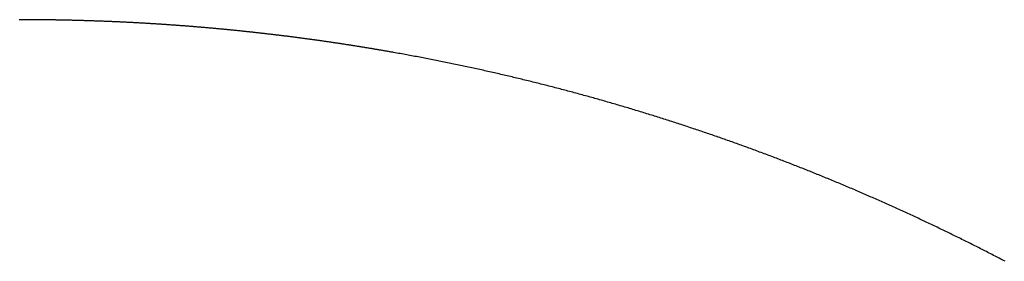
# Model space of a CAD drawing. Extents: x 18229 to 19375, y -10446 to -10003.
# Drawn here: x 19196 to 19279, y -10023 to -10003 of the extents above; entities that cross this region are included whole.
import ezdxf

# ---------------------------------------------------------------- set-up
doc = ezdxf.new("R2010")
doc.units = 0
doc.header["$MEASUREMENT"] = 0
doc.layers.add('15', color=7, linetype='CONTINUOUS')
doc.layers.add('VTHATCH', color=4, linetype='CONTINUOUS')

# ---------------------------------------------------------------- blocks, each defined once
blk = doc.blocks.new('A$C4157124A')
at = {"layer": '15'}
for p, q in [((179.651, 443.252), (179.579, 443.252)), ((179.724, 443.252), (179.651, 443.252)), ((179.796, 443.252), (179.724, 443.252)), ((179.869, 443.252), (179.796, 443.252)), ((179.941, 443.252), (179.869, 443.252)), ((180.014, 443.251), (179.941, 443.252)), ((180.087, 443.251), (180.014, 443.251)), ((180.159, 443.251), (180.087, 443.251)), ((180.232, 443.251), (180.159, 443.251)), ((180.304, 443.251), (180.232, 443.251)), ((180.377, 443.25), (180.304, 443.251)), ((180.449, 443.25), (180.377, 443.25)), ((180.522, 443.25), (180.449, 443.25)), ((180.594, 443.249), (180.522, 443.25)), ((180.667, 443.249), (180.594, 443.249)), ((180.739, 443.249), (180.667, 443.249)), ((180.812, 443.248), (180.739, 443.249)), ((180.884, 443.248), (180.812, 443.248)), ((180.957, 443.247), (180.884, 443.248)), ((181.029, 443.247), (180.957, 443.247)), ((181.102, 443.246), (181.029, 443.247)), ((181.174, 443.245), (181.102, 443.246)), ((181.247, 443.245), (181.174, 443.245)), ((181.319, 443.244), (181.247, 443.245)), ((181.392, 443.243), (181.319, 443.244)), ((181.464, 443.243), (181.392, 443.243)), ((181.537, 443.242), (181.464, 443.243)), ((181.609, 443.241), (181.537, 443.242)), ((181.681, 443.24), (181.609, 443.241)), ((181.754, 443.24), (181.681, 443.24)), ((181.826, 443.239), (181.754, 443.24)), ((181.899, 443.238), (181.826, 443.239)), ((181.971, 443.237), (181.899, 443.238)), ((182.043, 443.236), (181.971, 443.237)), ((182.116, 443.235), (182.043, 443.236)), ((182.188, 443.234), (182.116, 443.235)), ((182.26, 443.233), (182.188, 443.234)), ((182.333, 443.232), (182.26, 443.233)), ((182.405, 443.231), (182.333, 443.232)), ((182.478, 443.23), (182.405, 443.231)), ((182.55, 443.229), (182.478, 443.23)), ((182.622, 443.228), (182.55, 443.229)), ((182.695, 443.226), (182.622, 443.228)), ((182.767, 443.225), (182.695, 443.226)), ((182.839, 443.224), (182.767, 443.225)), ((182.911, 443.223), (182.839, 443.224)), ((182.984, 443.221), (182.911, 443.223)), ((183.056, 443.22), (182.984, 443.221)), ((183.128, 443.219), (183.056, 443.22)), ((183.201, 443.217), (183.128, 443.219)), ((183.273, 443.216), (183.201, 443.217)), ((183.345, 443.214), (183.273, 443.216)), ((183.417, 443.213), (183.345, 443.214)), ((183.49, 443.211), (183.417, 443.213)), ((183.562, 443.21), (183.49, 443.211)), ((183.634, 443.208), (183.562, 443.21)), ((183.706, 443.207), (183.634, 443.208)), ((183.779, 443.205), (183.706, 443.207)), ((183.851, 443.204), (183.779, 443.205)), ((183.923, 443.202), (183.851, 443.204)), ((183.995, 443.2), (183.923, 443.202)), ((184.067, 443.198), (183.995, 443.2)), ((184.14, 443.197), (184.067, 443.198)), ((184.212, 443.195), (184.14, 443.197)), ((184.284, 443.193), (184.212, 443.195)), ((184.356, 443.191), (184.284, 443.193)), ((184.428, 443.189), (184.356, 443.191)), ((184.5, 443.187), (184.428, 443.189)), ((184.572, 443.185), (184.5, 443.187)), ((184.645, 443.184), (184.572, 443.185)), ((184.717, 443.182), (184.645, 443.184)), ((184.789, 443.18), (184.717, 443.182)), ((184.861, 443.177), (184.789, 443.18)), ((184.933, 443.175), (184.861, 443.177)), ((185.005, 443.173), (184.933, 443.175)), ((185.077, 443.171), (185.005, 443.173)), ((185.149, 443.169), (185.077, 443.171)), ((185.221, 443.167), (185.149, 443.169)), ((185.294, 443.165), (185.221, 443.167)), ((185.366, 443.162), (185.294, 443.165)), ((185.438, 443.16), (185.366, 443.162)), ((185.51, 443.158), (185.438, 443.16)), ((185.582, 443.155), (185.51, 443.158)), ((185.654, 443.153), (185.582, 443.155)), ((185.726, 443.151), (185.654, 443.153)), ((185.798, 443.148), (185.726, 443.151)), ((185.87, 443.146), (185.798, 443.148)), ((185.942, 443.143), (185.87, 443.146)), ((186.014, 443.141), (185.942, 443.143)), ((186.086, 443.138), (186.014, 443.141)), ((186.158, 443.136), (186.086, 443.138)), ((186.23, 443.133), (186.158, 443.136)), ((186.302, 443.131), (186.23, 443.133)), ((186.374, 443.128), (186.302, 443.131)), ((186.446, 443.125), (186.374, 443.128)), ((186.518, 443.123), (186.446, 443.125)), ((186.59, 443.12), (186.518, 443.123)), ((186.662, 443.117), (186.59, 443.12)), ((186.733, 443.114), (186.662, 443.117)), ((186.805, 443.112), (186.733, 443.114)), ((186.877, 443.109), (186.805, 443.112)), ((186.949, 443.106), (186.877, 443.109)), ((187.021, 443.103), (186.949, 443.106)), ((187.093, 443.1), (187.021, 443.103)), ((187.165, 443.097), (187.093, 443.1)), ((187.237, 443.094), (187.165, 443.097)), ((187.309, 443.091), (187.237, 443.094)), ((187.38, 443.088), (187.309, 443.091)), ((187.452, 443.085), (187.38, 443.088)), ((187.524, 443.082), (187.452, 443.085)), ((187.596, 443.079), (187.524, 443.082)), ((187.668, 443.076), (187.596, 443.079)), ((187.74, 443.072), (187.668, 443.076)), ((187.812, 443.069), (187.74, 443.072)), ((187.883, 443.066), (187.812, 443.069)), ((187.955, 443.063), (187.883, 443.066)), ((188.027, 443.059), (187.955, 443.063)), ((188.099, 443.056), (188.027, 443.059)), ((188.171, 443.053), (188.099, 443.056)), ((188.242, 443.049), (188.171, 443.053)), ((188.314, 443.046), (188.242, 443.049)), ((188.386, 443.043), (188.314, 443.046)), ((188.458, 443.039), (188.386, 443.043)), ((188.529, 443.036), (188.458, 443.039)), ((188.601, 443.032), (188.529, 443.036)), ((188.673, 443.029), (188.601, 443.032)), ((188.745, 443.025), (188.673, 443.029)), ((188.816, 443.021), (188.745, 443.025)), ((188.888, 443.018), (188.816, 443.021)), ((188.96, 443.014), (188.888, 443.018)), ((189.031, 443.01), (188.96, 443.014)), ((189.103, 443.007), (189.031, 443.01)), ((189.175, 443.003), (189.103, 443.007)), ((189.246, 442.999), (189.175, 443.003)), ((189.318, 442.995), (189.246, 442.999)), ((189.39, 442.992), (189.318, 442.995)), ((189.461, 442.988), (189.39, 442.992)), ((189.533, 442.984), (189.461, 442.988)), ((189.605, 442.98), (189.533, 442.984)), ((189.676, 442.976), (189.605, 442.98)), ((189.748, 442.972), (189.676, 442.976)), ((189.82, 442.968), (189.748, 442.972)), ((189.891, 442.964), (189.82, 442.968)), ((189.963, 442.96), (189.891, 442.964)), ((190.034, 442.956), (189.963, 442.96)), ((190.106, 442.952), (190.034, 442.956)), ((190.178, 442.948), (190.106, 442.952)), ((190.249, 442.943), (190.178, 442.948)), ((190.321, 442.939), (190.249, 442.943)), ((190.392, 442.935), (190.321, 442.939)), ((190.464, 442.931), (190.392, 442.935)), ((190.535, 442.927), (190.464, 442.931)), ((190.607, 442.922), (190.535, 442.927)), ((190.678, 442.918), (190.607, 442.922)), ((190.75, 442.914), (190.678, 442.918)), ((190.821, 442.909), (190.75, 442.914)), ((190.893, 442.905), (190.821, 442.909)), ((190.964, 442.9), (190.893, 442.905)), ((191.036, 442.896), (190.964, 442.9)), ((191.107, 442.891), (191.036, 442.896)), ((191.179, 442.887), (191.107, 442.891)), ((191.25, 442.882), (191.179, 442.887)), ((191.322, 442.878), (191.25, 442.882)), ((191.393, 442.873), (191.322, 442.878)), ((191.465, 442.868), (191.393, 442.873)), ((191.536, 442.864), (191.465, 442.868)), ((191.607, 442.859), (191.536, 442.864)), ((191.679, 442.854), (191.607, 442.859)), ((191.75, 442.85), (191.679, 442.854)), ((191.822, 442.845), (191.75, 442.85)), ((191.893, 442.84), (191.822, 442.845)), ((191.965, 442.835), (191.893, 442.84)), ((192.036, 442.83), (191.965, 442.835)), ((192.107, 442.826), (192.036, 442.83)), ((192.179, 442.821), (192.107, 442.826)), ((192.25, 442.816), (192.179, 442.821)), ((192.321, 442.811), (192.25, 442.816)), ((192.393, 442.806), (192.321, 442.811)), ((192.464, 442.801), (192.393, 442.806)), ((192.535, 442.796), (192.464, 442.801)), ((192.607, 442.791), (192.535, 442.796)), ((192.678, 442.785), (192.607, 442.791)), ((192.749, 442.78), (192.678, 442.785)), ((192.821, 442.775), (192.749, 442.78)), ((192.892, 442.77), (192.821, 442.775)), ((192.963, 442.765), (192.892, 442.77)), ((193.034, 442.759), (192.963, 442.765)), ((193.106, 442.754), (193.034, 442.759)), ((193.177, 442.749), (193.106, 442.754)), ((193.248, 442.744), (193.177, 442.749)), ((193.319, 442.738), (193.248, 442.744)), ((193.391, 442.733), (193.319, 442.738)), ((193.462, 442.727), (193.391, 442.733)), ((193.533, 442.722), (193.462, 442.727)), ((193.604, 442.716), (193.533, 442.722)), ((193.676, 442.711), (193.604, 442.716)), ((193.747, 442.705), (193.676, 442.711)), ((193.818, 442.7), (193.747, 442.705)), ((193.889, 442.694), (193.818, 442.7)), ((193.96, 442.689), (193.889, 442.694)), ((194.032, 442.683), (193.96, 442.689)), ((194.103, 442.677), (194.032, 442.683)), ((194.174, 442.672), (194.103, 442.677)), ((194.245, 442.666), (194.174, 442.672)), ((194.316, 442.66), (194.245, 442.666)), ((194.387, 442.654), (194.316, 442.66)), ((194.458, 442.649), (194.387, 442.654)), ((194.529, 442.643), (194.458, 442.649)), ((194.601, 442.637), (194.529, 442.643)), ((194.672, 442.631), (194.601, 442.637)), ((194.743, 442.625), (194.672, 442.631)), ((194.814, 442.619), (194.743, 442.625)), ((194.885, 442.613), (194.814, 442.619)), ((194.956, 442.607), (194.885, 442.613)), ((195.027, 442.601), (194.956, 442.607)), ((195.098, 442.595), (195.027, 442.601)), ((195.169, 442.589), (195.098, 442.595)), ((195.24, 442.583), (195.169, 442.589)), ((195.311, 442.577), (195.24, 442.583)), ((195.382, 442.571), (195.311, 442.577)), ((195.453, 442.564), (195.382, 442.571)), ((195.524, 442.558), (195.453, 442.564)), ((195.595, 442.552), (195.524, 442.558)), ((195.666, 442.546), (195.595, 442.552)), ((195.737, 442.539), (195.666, 442.546)), ((195.808, 442.533), (195.737, 442.539)), ((195.879, 442.527), (195.808, 442.533)), ((195.95, 442.52), (195.879, 442.527)), ((196.021, 442.514), (195.95, 442.52)), ((196.092, 442.508), (196.021, 442.514)), ((196.163, 442.501), (196.092, 442.508)), ((196.234, 442.495), (196.163, 442.501)), ((196.305, 442.488), (196.234, 442.495)), ((196.376, 442.481), (196.305, 442.488)), ((196.447, 442.475), (196.376, 442.481)), ((196.517, 442.468), (196.447, 442.475)), ((196.588, 442.462), (196.517, 442.468)), ((196.659, 442.455), (196.588, 442.462)), ((196.73, 442.448), (196.659, 442.455)), ((196.801, 442.442), (196.73, 442.448)), ((196.872, 442.435), (196.801, 442.442)), ((196.943, 442.428), (196.872, 442.435)), ((197.014, 442.421), (196.943, 442.428)), ((197.084, 442.414), (197.014, 442.421)), ((197.155, 442.408), (197.084, 442.414)), ((197.226, 442.401), (197.155, 442.408)), ((197.297, 442.394), (197.226, 442.401)), ((197.368, 442.387), (197.297, 442.394)), ((197.438, 442.38), (197.368, 442.387)), ((197.509, 442.373), (197.438, 442.38)), ((197.58, 442.366), (197.509, 442.373)), ((197.651, 442.359), (197.58, 442.366)), ((197.721, 442.352), (197.651, 442.359)), ((197.792, 442.345), (197.721, 442.352)), ((197.863, 442.338), (197.792, 442.345)), ((197.934, 442.33), (197.863, 442.338)), ((198.004, 442.323), (197.934, 442.33)), ((198.075, 442.316), (198.004, 442.323)), ((198.146, 442.309), (198.075, 442.316)), ((198.217, 442.302), (198.146, 442.309)), ((198.287, 442.294), (198.217, 442.302)), ((198.358, 442.287), (198.287, 442.294)), ((198.429, 442.28), (198.358, 442.287)), ((198.499, 442.272), (198.429, 442.28)), ((198.57, 442.265), (198.499, 442.272)), ((198.641, 442.257), (198.57, 442.265)), ((198.711, 442.25), (198.641, 442.257)), ((198.782, 442.242), (198.711, 442.25)), ((198.853, 442.235), (198.782, 442.242)), ((198.923, 442.227), (198.853, 442.235)), ((198.994, 442.22), (198.923, 442.227)), ((199.064, 442.212), (198.994, 442.22)), ((199.135, 442.205), (199.064, 442.212)), ((199.206, 442.197), (199.135, 442.205)), ((199.276, 442.189), (199.206, 442.197)), ((199.347, 442.182), (199.276, 442.189)), ((199.417, 442.174), (199.347, 442.182)), ((199.488, 442.166), (199.417, 442.174)), ((199.558, 442.158), (199.488, 442.166)), ((199.629, 442.151), (199.558, 442.158)), ((199.699, 442.143), (199.629, 442.151)), ((199.77, 442.135), (199.699, 442.143)), ((199.84, 442.127), (199.77, 442.135)), ((199.911, 442.119), (199.84, 442.127)), ((199.982, 442.111), (199.911, 442.119)), ((200.052, 442.103), (199.982, 442.111)), ((200.122, 442.095), (200.052, 442.103)), ((200.193, 442.087), (200.122, 442.095)), ((200.263, 442.079), (200.193, 442.087)), ((200.334, 442.071), (200.263, 442.079)), ((200.404, 442.063), (200.334, 442.071)), ((200.475, 442.055), (200.404, 442.063)), ((200.545, 442.047), (200.475, 442.055)), ((200.616, 442.038), (200.545, 442.047)), ((200.686, 442.03), (200.616, 442.038)), ((200.756, 442.022), (200.686, 442.03)), ((200.827, 442.014), (200.756, 442.022)), ((200.897, 442.005), (200.827, 442.014)), ((200.968, 441.997), (200.897, 442.005)), ((201.038, 441.989), (200.968, 441.997)), ((201.108, 441.98), (201.038, 441.989)), ((201.179, 441.972), (201.108, 441.98)), ((201.249, 441.963), (201.179, 441.972)), ((201.319, 441.955), (201.249, 441.963)), ((201.39, 441.946), (201.319, 441.955)), ((201.46, 441.938), (201.39, 441.946)), ((201.53, 441.929), (201.46, 441.938)), ((201.601, 441.921), (201.53, 441.929)), ((201.671, 441.912), (201.601, 441.921)), ((201.741, 441.904), (201.671, 441.912)), ((201.812, 441.895), (201.741, 441.904)), ((201.882, 441.886), (201.812, 441.895)), ((201.952, 441.878), (201.882, 441.886)), ((202.022, 441.869), (201.952, 441.878)), ((202.093, 441.86), (202.022, 441.869)), ((202.163, 441.851), (202.093, 441.86)), ((202.233, 441.842), (202.163, 441.851)), ((202.303, 441.834), (202.233, 441.842)), ((202.374, 441.825), (202.303, 441.834)), ((202.444, 441.816), (202.374, 441.825)), ((202.514, 441.807), (202.444, 441.816)), ((202.584, 441.798), (202.514, 441.807)), ((202.654, 441.789), (202.584, 441.798)), ((202.725, 441.78), (202.654, 441.789)), ((202.795, 441.771), (202.725, 441.78)), ((202.865, 441.762), (202.795, 441.771)), ((202.935, 441.753), (202.865, 441.762)), ((203.005, 441.744), (202.935, 441.753)), ((203.075, 441.735), (203.005, 441.744)), ((203.145, 441.725), (203.075, 441.735)), ((203.216, 441.716), (203.145, 441.725)), ((203.286, 441.707), (203.216, 441.716)), ((203.356, 441.698), (203.286, 441.707)), ((203.426, 441.688), (203.356, 441.698)), ((203.496, 441.679), (203.426, 441.688)), ((203.566, 441.67), (203.496, 441.679)), ((203.636, 441.66), (203.566, 441.67)), ((203.706, 441.651), (203.636, 441.66)), ((203.776, 441.642), (203.706, 441.651)), ((203.846, 441.632), (203.776, 441.642)), ((203.916, 441.623), (203.846, 441.632)), ((203.986, 441.613), (203.916, 441.623)), ((204.056, 441.604), (203.986, 441.613)), ((204.126, 441.594), (204.056, 441.604)), ((204.196, 441.585), (204.126, 441.594)), ((204.266, 441.575), (204.196, 441.585)), ((204.336, 441.565), (204.266, 441.575)), ((204.406, 441.556), (204.336, 441.565)), ((204.476, 441.546), (204.406, 441.556)), ((204.546, 441.536), (204.476, 441.546)), ((204.616, 441.527), (204.546, 441.536)), ((204.686, 441.517), (204.616, 441.527)), ((204.756, 441.507), (204.686, 441.517)), ((204.826, 441.497), (204.756, 441.507)), ((204.896, 441.487), (204.826, 441.497)), ((204.966, 441.478), (204.896, 441.487)), ((205.036, 441.468), (204.966, 441.478)), ((205.106, 441.458), (205.036, 441.468)), ((205.175, 441.448), (205.106, 441.458)), ((205.245, 441.438), (205.175, 441.448)), ((205.315, 441.428), (205.245, 441.438)), ((205.385, 441.418), (205.315, 441.428)), ((205.455, 441.408), (205.385, 441.418)), ((205.525, 441.398), (205.455, 441.408)), ((205.594, 441.388), (205.525, 441.398)), ((205.664, 441.377), (205.594, 441.388)), ((205.734, 441.367), (205.664, 441.377)), ((205.804, 441.357), (205.734, 441.367)), ((205.874, 441.347), (205.804, 441.357)), ((205.943, 441.337), (205.874, 441.347)), ((206.013, 441.326), (205.943, 441.337)), ((206.083, 441.316), (206.013, 441.326)), ((206.153, 441.306), (206.083, 441.316)), ((206.223, 441.295), (206.153, 441.306)), ((206.292, 441.285), (206.223, 441.295)), ((206.362, 441.275), (206.292, 441.285)), ((206.432, 441.264), (206.362, 441.275)), ((206.501, 441.254), (206.432, 441.264)), ((206.571, 441.243), (206.501, 441.254)), ((206.641, 441.233), (206.571, 441.243)), ((206.711, 441.222), (206.641, 441.233)), ((206.78, 441.212), (206.711, 441.222)), ((206.85, 441.201), (206.78, 441.212)), ((206.92, 441.19), (206.85, 441.201)), ((206.989, 441.18), (206.92, 441.19)), ((207.059, 441.169), (206.989, 441.18)), ((207.128, 441.158), (207.059, 441.169)), ((207.198, 441.148), (207.128, 441.158)), ((207.268, 441.137), (207.198, 441.148)), ((207.337, 441.126), (207.268, 441.137)), ((207.407, 441.115), (207.337, 441.126)), ((207.477, 441.104), (207.407, 441.115)), ((207.546, 441.094), (207.477, 441.104)), ((207.616, 441.083), (207.546, 441.094)), ((207.685, 441.072), (207.616, 441.083)), ((207.755, 441.061), (207.685, 441.072)), ((207.824, 441.05), (207.755, 441.061)), ((207.894, 441.039), (207.824, 441.05)), ((207.963, 441.028), (207.894, 441.039)), ((208.033, 441.017), (207.963, 441.028)), ((208.102, 441.006), (208.033, 441.017)), ((208.172, 440.995), (208.102, 441.006)), ((208.241, 440.983), (208.172, 440.995)), ((208.311, 440.972), (208.241, 440.983)), ((208.38, 440.961), (208.311, 440.972)), ((208.45, 440.95), (208.38, 440.961)), ((208.519, 440.939), (208.45, 440.95)), ((208.589, 440.927), (208.519, 440.939)), ((208.658, 440.916), (208.589, 440.927)), ((208.728, 440.905), (208.658, 440.916)), ((208.797, 440.894), (208.728, 440.905)), ((208.867, 440.882), (208.797, 440.894)), ((208.936, 440.871), (208.867, 440.882)), ((209.005, 440.859), (208.936, 440.871)), ((209.075, 440.848), (209.005, 440.859)), ((209.144, 440.836), (209.075, 440.848)), ((209.214, 440.825), (209.144, 440.836)), ((209.283, 440.813), (209.214, 440.825)), ((209.352, 440.802), (209.283, 440.813)), ((209.422, 440.79), (209.352, 440.802)), ((209.491, 440.779), (209.422, 440.79)), ((209.56, 440.767), (209.491, 440.779)), ((209.63, 440.755), (209.56, 440.767)), ((209.699, 440.744), (209.63, 440.755)), ((209.768, 440.732), (209.699, 440.744)), ((209.837, 440.72), (209.768, 440.732)), ((209.907, 440.708), (209.837, 440.72)), ((209.976, 440.697), (209.907, 440.708)), ((210.045, 440.685), (209.976, 440.697)), ((210.115, 440.673), (210.045, 440.685)), ((210.184, 440.661), (210.115, 440.673)), ((210.253, 440.649), (210.184, 440.661)), ((210.322, 440.637), (210.253, 440.649)), ((210.391, 440.625), (210.322, 440.637)), ((210.461, 440.613), (210.391, 440.625)), ((210.53, 440.601), (210.461, 440.613)), ((210.599, 440.589), (210.53, 440.601)), ((210.668, 440.577), (210.599, 440.589)), ((210.737, 440.565), (210.668, 440.577)), ((210.807, 440.553), (210.737, 440.565)), ((210.876, 440.541), (210.807, 440.553)), ((210.945, 440.529), (210.876, 440.541)), ((211.014, 440.517), (210.945, 440.529)), ((211.083, 440.504), (211.014, 440.517)), ((211.152, 440.492), (211.083, 440.504)), ((211.29, 440.468), (211.152, 440.492)), ((211.429, 440.443), (211.29, 440.468)), ((211.567, 440.418), (211.429, 440.443)), ((211.705, 440.393), (211.567, 440.418)), ((211.843, 440.368), (211.705, 440.393)), ((211.981, 440.343), (211.843, 440.368)), ((212.119, 440.318), (211.981, 440.343)), ((212.257, 440.293), (212.119, 440.318)), ((212.395, 440.267), (212.257, 440.293)), ((212.533, 440.242), (212.395, 440.267)), ((212.671, 440.216), (212.533, 440.242)), ((212.808, 440.191), (212.671, 440.216)), ((212.946, 440.165), (212.808, 440.191)), ((213.084, 440.139), (212.946, 440.165)), ((213.222, 440.113), (213.084, 440.139)), ((213.359, 440.087), (213.222, 440.113)), ((213.497, 440.06), (213.359, 440.087)), ((213.635, 440.034), (213.497, 440.06)), ((213.772, 440.008), (213.635, 440.034)), ((213.91, 439.981), (213.772, 440.008)), ((214.047, 439.954), (213.91, 439.981)), ((214.185, 439.928), (214.047, 439.954)), ((214.322, 439.901), (214.185, 439.928)), ((214.459, 439.874), (214.322, 439.901)), ((214.597, 439.847), (214.459, 439.874)), ((214.734, 439.82), (214.597, 439.847)), ((214.871, 439.792), (214.734, 439.82)), ((215.008, 439.765), (214.871, 439.792)), ((215.146, 439.737), (215.008, 439.765)), ((215.283, 439.71), (215.146, 439.737)), ((215.42, 439.682), (215.283, 439.71)), ((215.557, 439.654), (215.42, 439.682)), ((215.694, 439.626), (215.557, 439.654)), ((215.831, 439.598), (215.694, 439.626)), ((215.968, 439.57), (215.831, 439.598)), ((216.105, 439.542), (215.968, 439.57)), ((216.242, 439.514), (216.105, 439.542)), ((216.379, 439.485), (216.242, 439.514)), ((216.515, 439.457), (216.379, 439.485)), ((216.652, 439.428), (216.515, 439.457)), ((216.789, 439.399), (216.652, 439.428)), ((216.926, 439.37), (216.789, 439.399)), ((217.062, 439.341), (216.926, 439.37)), ((217.199, 439.312), (217.062, 439.341)), ((217.335, 439.283), (217.199, 439.312)), ((217.472, 439.254), (217.335, 439.283)), ((217.608, 439.225), (217.472, 439.254)), ((217.745, 439.195), (217.608, 439.225)), ((217.881, 439.166), (217.745, 439.195)), ((218.018, 439.136), (217.881, 439.166)), ((218.154, 439.106), (218.018, 439.136)), ((218.29, 439.076), (218.154, 439.106)), ((218.427, 439.046), (218.29, 439.076)), ((218.563, 439.016), (218.427, 439.046)), ((218.699, 438.986), (218.563, 439.016)), ((218.835, 438.956), (218.699, 438.986)), ((218.971, 438.925), (218.835, 438.956)), ((219.107, 438.895), (218.971, 438.925)), ((219.243, 438.864), (219.107, 438.895)), ((219.379, 438.833), (219.243, 438.864)), ((219.515, 438.803), (219.379, 438.833)), ((219.651, 438.772), (219.515, 438.803)), ((219.787, 438.741), (219.651, 438.772)), ((219.923, 438.71), (219.787, 438.741)), ((220.059, 438.678), (219.923, 438.71)), ((220.195, 438.647), (220.059, 438.678)), ((220.33, 438.616), (220.195, 438.647)), ((220.466, 438.584), (220.33, 438.616)), ((220.602, 438.552), (220.466, 438.584)), ((220.737, 438.521), (220.602, 438.552)), ((220.873, 438.489), (220.737, 438.521)), ((221.008, 438.457), (220.873, 438.489)), ((221.144, 438.425), (221.008, 438.457)), ((221.279, 438.393), (221.144, 438.425)), ((221.415, 438.36), (221.279, 438.393)), ((221.55, 438.328), (221.415, 438.36)), ((221.685, 438.296), (221.55, 438.328)), ((221.821, 438.263), (221.685, 438.296)), ((221.956, 438.23), (221.821, 438.263)), ((222.091, 438.198), (221.956, 438.23)), ((222.226, 438.165), (222.091, 438.198)), ((222.362, 438.132), (222.226, 438.165)), ((222.497, 438.099), (222.362, 438.132)), ((222.632, 438.066), (222.497, 438.099)), ((222.767, 438.032), (222.632, 438.066)), ((222.902, 437.999), (222.767, 438.032)), ((223.037, 437.965), (222.902, 437.999)), ((223.172, 437.932), (223.037, 437.965)), ((223.306, 437.898), (223.172, 437.932)), ((223.441, 437.864), (223.306, 437.898)), ((223.576, 437.83), (223.441, 437.864)), ((223.711, 437.796), (223.576, 437.83)), ((223.845, 437.762), (223.711, 437.796)), ((223.98, 437.728), (223.845, 437.762)), ((224.115, 437.694), (223.98, 437.728)), ((224.249, 437.66), (224.115, 437.694)), ((224.384, 437.625), (224.249, 437.66)), ((224.518, 437.59), (224.384, 437.625)), ((224.653, 437.556), (224.518, 437.59)), ((224.787, 437.521), (224.653, 437.556)), ((224.922, 437.486), (224.787, 437.521)), ((225.056, 437.451), (224.922, 437.486)), ((225.19, 437.416), (225.056, 437.451)), ((225.324, 437.381), (225.19, 437.416)), ((225.459, 437.345), (225.324, 437.381)), ((225.593, 437.31), (225.459, 437.345)), ((225.727, 437.275), (225.593, 437.31)), ((225.861, 437.239), (225.727, 437.275)), ((225.995, 437.203), (225.861, 437.239)), ((226.129, 437.167), (225.995, 437.203)), ((226.263, 437.132), (226.129, 437.167)), ((226.397, 437.095), (226.263, 437.132)), ((226.531, 437.059), (226.397, 437.095)), ((226.665, 437.023), (226.531, 437.059)), ((226.799, 436.987), (226.665, 437.023)), ((226.932, 436.95), (226.799, 436.987)), ((227.066, 436.914), (226.932, 436.95)), ((227.2, 436.877), (227.066, 436.914)), ((227.333, 436.841), (227.2, 436.877)), ((227.467, 436.804), (227.333, 436.841)), ((227.6, 436.767), (227.467, 436.804)), ((227.734, 436.73), (227.6, 436.767)), ((227.867, 436.693), (227.734, 436.73)), ((228.001, 436.656), (227.867, 436.693)), ((228.134, 436.618), (228.001, 436.656)), ((228.268, 436.581), (228.134, 436.618)), ((228.401, 436.543), (228.268, 436.581)), ((228.534, 436.506), (228.401, 436.543)), ((228.667, 436.468), (228.534, 436.506)), ((228.801, 436.43), (228.667, 436.468)), ((228.934, 436.392), (228.801, 436.43)), ((229.067, 436.354), (228.934, 436.392)), ((229.2, 436.316), (229.067, 436.354)), ((229.333, 436.278), (229.2, 436.316)), ((229.466, 436.24), (229.333, 436.278)), ((229.599, 436.201), (229.466, 436.24)), ((229.732, 436.163), (229.599, 436.201)), ((229.864, 436.124), (229.732, 436.163)), ((229.997, 436.085), (229.864, 436.124)), ((230.13, 436.046), (229.997, 436.085)), ((230.263, 436.008), (230.13, 436.046)), ((230.395, 435.969), (230.263, 436.008)), ((230.528, 435.929), (230.395, 435.969)), ((230.661, 435.89), (230.528, 435.929)), ((230.793, 435.851), (230.661, 435.89)), ((230.926, 435.812), (230.793, 435.851)), ((231.058, 435.772), (230.926, 435.812)), ((231.191, 435.732), (231.058, 435.772)), ((231.323, 435.693), (231.191, 435.732)), ((231.455, 435.653), (231.323, 435.693)), ((231.588, 435.613), (231.455, 435.653)), ((231.72, 435.573), (231.588, 435.613)), ((231.852, 435.533), (231.72, 435.573)), ((231.984, 435.493), (231.852, 435.533)), ((232.116, 435.452), (231.984, 435.493)), ((232.248, 435.412), (232.116, 435.452)), ((232.38, 435.371), (232.248, 435.412)), ((232.512, 435.331), (232.38, 435.371)), ((232.644, 435.29), (232.512, 435.331)), ((232.776, 435.249), (232.644, 435.29)), ((232.908, 435.208), (232.776, 435.249)), ((233.04, 435.167), (232.908, 435.208)), ((233.172, 435.126), (233.04, 435.167)), ((233.303, 435.085), (233.172, 435.126)), ((233.435, 435.044), (233.303, 435.085)), ((233.567, 435.003), (233.435, 435.044)), ((233.698, 434.961), (233.567, 435.003)), ((233.83, 434.919), (233.698, 434.961)), ((233.961, 434.878), (233.83, 434.919)), ((234.093, 434.836), (233.961, 434.878)), ((234.224, 434.794), (234.093, 434.836)), ((234.356, 434.752), (234.224, 434.794)), ((234.487, 434.71), (234.356, 434.752)), ((234.618, 434.668), (234.487, 434.71)), ((234.75, 434.626), (234.618, 434.668)), ((234.881, 434.583), (234.75, 434.626)), ((235.012, 434.541), (234.881, 434.583)), ((235.143, 434.498), (235.012, 434.541)), ((235.274, 434.456), (235.143, 434.498)), ((235.405, 434.413), (235.274, 434.456)), ((235.536, 434.37), (235.405, 434.413)), ((235.667, 434.327), (235.536, 434.37)), ((235.798, 434.284), (235.667, 434.327)), ((235.929, 434.241), (235.798, 434.284)), ((236.06, 434.197), (235.929, 434.241)), ((236.191, 434.154), (236.06, 434.197)), ((236.321, 434.111), (236.191, 434.154)), ((236.452, 434.067), (236.321, 434.111)), ((236.583, 434.024), (236.452, 434.067)), ((236.713, 433.98), (236.583, 434.024)), ((236.844, 433.936), (236.713, 433.98)), ((236.974, 433.892), (236.844, 433.936)), ((237.105, 433.848), (236.974, 433.892)), ((237.235, 433.804), (237.105, 433.848)), ((237.365, 433.76), (237.235, 433.804)), ((237.496, 433.715), (237.365, 433.76)), ((237.626, 433.671), (237.496, 433.715)), ((237.756, 433.626), (237.626, 433.671)), ((237.887, 433.582), (237.756, 433.626)), ((238.017, 433.537), (237.887, 433.582)), ((238.147, 433.492), (238.017, 433.537)), ((238.277, 433.447), (238.147, 433.492)), ((238.407, 433.402), (238.277, 433.447)), ((238.537, 433.357), (238.407, 433.402)), ((238.667, 433.312), (238.537, 433.357)), ((238.797, 433.267), (238.667, 433.312)), ((238.926, 433.221), (238.797, 433.267)), ((239.056, 433.176), (238.926, 433.221)), ((239.186, 433.13), (239.056, 433.176)), ((239.316, 433.085), (239.186, 433.13)), ((239.445, 433.039), (239.316, 433.085)), ((239.575, 432.993), (239.445, 433.039)), ((239.704, 432.947), (239.575, 432.993)), ((239.834, 432.901), (239.704, 432.947)), ((239.963, 432.855), (239.834, 432.901)), ((240.093, 432.809), (239.963, 432.855)), ((240.222, 432.762), (240.093, 432.809)), ((240.352, 432.716), (240.222, 432.762)), ((240.481, 432.669), (240.352, 432.716)), ((240.61, 432.623), (240.481, 432.669)), ((240.739, 432.576), (240.61, 432.623)), ((240.868, 432.529), (240.739, 432.576)), ((240.998, 432.482), (240.868, 432.529)), ((241.127, 432.435), (240.998, 432.482)), ((241.256, 432.388), (241.127, 432.435)), ((241.385, 432.341), (241.256, 432.388)), ((241.513, 432.293), (241.385, 432.341)), ((241.642, 432.246), (241.513, 432.293)), ((241.771, 432.199), (241.642, 432.246)), ((241.9, 432.151), (241.771, 432.199)), ((242.029, 432.103), (241.9, 432.151)), ((242.157, 432.055), (242.029, 432.103)), ((242.286, 432.008), (242.157, 432.055)), ((242.415, 431.96), (242.286, 432.008)), ((242.543, 431.911), (242.415, 431.96)), ((242.672, 431.863), (242.543, 431.911)), ((242.8, 431.815), (242.672, 431.863)), ((242.929, 431.767), (242.8, 431.815)), ((243.057, 431.718), (242.929, 431.767)), ((243.185, 431.67), (243.057, 431.718)), ((243.314, 431.621), (243.185, 431.67)), ((243.442, 431.572), (243.314, 431.621)), ((243.57, 431.523), (243.442, 431.572)), ((243.698, 431.475), (243.57, 431.523)), ((243.826, 431.425), (243.698, 431.475)), ((243.954, 431.376), (243.826, 431.425)), ((244.082, 431.327), (243.954, 431.376)), ((244.21, 431.278), (244.082, 431.327)), ((244.338, 431.228), (244.21, 431.278)), ((244.466, 431.179), (244.338, 431.228)), ((244.594, 431.129), (244.466, 431.179)), ((244.721, 431.08), (244.594, 431.129)), ((244.849, 431.03), (244.721, 431.08)), ((244.977, 430.98), (244.849, 431.03)), ((245.104, 430.93), (244.977, 430.98)), ((245.232, 430.88), (245.104, 430.93)), ((245.359, 430.83), (245.232, 430.88)), ((245.487, 430.779), (245.359, 430.83)), ((245.614, 430.729), (245.487, 430.779)), ((245.742, 430.679), (245.614, 430.729)), ((245.869, 430.628), (245.742, 430.679)), ((245.996, 430.577), (245.869, 430.628)), ((246.124, 430.527), (245.996, 430.577)), ((246.251, 430.476), (246.124, 430.527)), ((246.378, 430.425), (246.251, 430.476)), ((246.505, 430.374), (246.378, 430.425)), ((246.632, 430.323), (246.505, 430.374)), ((246.759, 430.272), (246.632, 430.323)), ((246.886, 430.22), (246.759, 430.272)), ((247.013, 430.169), (246.886, 430.22)), ((247.14, 430.118), (247.013, 430.169)), ((247.267, 430.066), (247.14, 430.118)), ((247.393, 430.014), (247.267, 430.066)), ((247.52, 429.962), (247.393, 430.014)), ((247.647, 429.911), (247.52, 429.962)), ((247.773, 429.859), (247.647, 429.911)), ((247.9, 429.807), (247.773, 429.859)), ((248.026, 429.754), (247.9, 429.807)), ((248.153, 429.702), (248.026, 429.754)), ((248.279, 429.65), (248.153, 429.702)), ((248.406, 429.598), (248.279, 429.65)), ((248.532, 429.545), (248.406, 429.598)), ((248.658, 429.492), (248.532, 429.545)), ((248.784, 429.44), (248.658, 429.492)), ((248.911, 429.387), (248.784, 429.44)), ((249.037, 429.334), (248.911, 429.387)), ((249.163, 429.281), (249.037, 429.334)), ((249.289, 429.228), (249.163, 429.281)), ((249.415, 429.175), (249.289, 429.228)), ((249.541, 429.122), (249.415, 429.175)), ((249.667, 429.068), (249.541, 429.122)), ((249.793, 429.015), (249.667, 429.068)), ((249.918, 428.961), (249.793, 429.015)), ((250.044, 428.908), (249.918, 428.961)), ((250.17, 428.854), (250.044, 428.908)), ((250.295, 428.8), (250.17, 428.854)), ((250.421, 428.746), (250.295, 428.8)), ((250.547, 428.692), (250.421, 428.746)), ((250.672, 428.638), (250.547, 428.692)), ((250.797, 428.584), (250.672, 428.638)), ((250.923, 428.53), (250.797, 428.584)), ((251.048, 428.475), (250.923, 428.53)), ((251.173, 428.421), (251.048, 428.475)), ((251.299, 428.366), (251.173, 428.421)), ((251.424, 428.311), (251.299, 428.366)), ((251.549, 428.257), (251.424, 428.311)), ((251.674, 428.202), (251.549, 428.257)), ((251.799, 428.147), (251.674, 428.202)), ((251.924, 428.092), (251.799, 428.147)), ((252.049, 428.037), (251.924, 428.092)), ((252.174, 427.982), (252.049, 428.037)), ((252.299, 427.926), (252.174, 427.982)), ((252.424, 427.871), (252.299, 427.926)), ((252.548, 427.815), (252.424, 427.871)), ((252.673, 427.76), (252.548, 427.815)), ((252.798, 427.704), (252.673, 427.76)), ((252.922, 427.648), (252.798, 427.704)), ((253.047, 427.593), (252.922, 427.648)), ((253.171, 427.537), (253.047, 427.593)), ((253.296, 427.481), (253.171, 427.537)), ((253.42, 427.425), (253.296, 427.481)), ((253.545, 427.368), (253.42, 427.425)), ((253.669, 427.312), (253.545, 427.368)), ((253.793, 427.256), (253.669, 427.312)), ((253.917, 427.199), (253.793, 427.256)), ((254.042, 427.143), (253.917, 427.199)), ((254.166, 427.086), (254.042, 427.143)), ((254.29, 427.029), (254.166, 427.086)), ((254.414, 426.972), (254.29, 427.029)), ((254.538, 426.915), (254.414, 426.972)), ((254.662, 426.858), (254.538, 426.915)), ((254.785, 426.801), (254.662, 426.858)), ((254.909, 426.744), (254.785, 426.801)), ((255.033, 426.687), (254.909, 426.744)), ((255.157, 426.629), (255.033, 426.687)), ((255.28, 426.572), (255.157, 426.629)), ((255.404, 426.514), (255.28, 426.572)), ((255.528, 426.456), (255.404, 426.514)), ((255.651, 426.399), (255.528, 426.456)), ((255.774, 426.341), (255.651, 426.399)), ((255.898, 426.283), (255.774, 426.341)), ((256.021, 426.225), (255.898, 426.283)), ((256.144, 426.167), (256.021, 426.225)), ((256.268, 426.108), (256.144, 426.167)), ((256.391, 426.05), (256.268, 426.108)), ((256.514, 425.992), (256.391, 426.05)), ((256.637, 425.933), (256.514, 425.992)), ((256.76, 425.875), (256.637, 425.933)), ((256.883, 425.816), (256.76, 425.875)), ((257.006, 425.757), (256.883, 425.816)), ((257.129, 425.698), (257.006, 425.757)), ((257.252, 425.639), (257.129, 425.698)), ((257.375, 425.58), (257.252, 425.639)), ((257.497, 425.521), (257.375, 425.58)), ((257.62, 425.462), (257.497, 425.521)), ((257.743, 425.403), (257.62, 425.462)), ((257.865, 425.343), (257.743, 425.403)), ((257.988, 425.284), (257.865, 425.343)), ((258.11, 425.224), (257.988, 425.284)), ((258.233, 425.165), (258.11, 425.224)), ((258.355, 425.105), (258.233, 425.165)), ((258.477, 425.045), (258.355, 425.105)), ((258.599, 424.985), (258.477, 425.045)), ((258.722, 424.925), (258.599, 424.985)), ((258.844, 424.865), (258.722, 424.925)), ((258.966, 424.805), (258.844, 424.865)), ((259.088, 424.744), (258.966, 424.805)), ((259.21, 424.684), (259.088, 424.744)), ((259.332, 424.623), (259.21, 424.684)), ((259.454, 424.563), (259.332, 424.623)), ((259.576, 424.502), (259.454, 424.563)), ((259.698, 424.442), (259.576, 424.502)), ((259.819, 424.381), (259.698, 424.442)), ((259.941, 424.32), (259.819, 424.381)), ((260.063, 424.259), (259.941, 424.32)), ((260.184, 424.198), (260.063, 424.259)), ((260.306, 424.136), (260.184, 424.198)), ((260.427, 424.075), (260.306, 424.136)), ((260.549, 424.014), (260.427, 424.075)), ((260.67, 423.952), (260.549, 424.014)), ((260.791, 423.891), (260.67, 423.952)), ((260.913, 423.829), (260.791, 423.891)), ((261.034, 423.767), (260.913, 423.829)), ((261.155, 423.706), (261.034, 423.767)), ((261.276, 423.644), (261.155, 423.706)), ((261.397, 423.582), (261.276, 423.644)), ((261.518, 423.52), (261.397, 423.582)), ((261.639, 423.457), (261.518, 423.52)), ((261.76, 423.395), (261.639, 423.457)), ((261.881, 423.333), (261.76, 423.395)), ((262.002, 423.27), (261.881, 423.333)), ((262.122, 423.208), (262.002, 423.27)), ((262.243, 423.145), (262.122, 423.208)), ((262.364, 423.083), (262.243, 423.145)), ((262.484, 423.02), (262.364, 423.083)), ((262.605, 422.957), (262.484, 423.02)), ((262.725, 422.894), (262.605, 422.957))]:
    blk.add_line(p, q, dxfattribs=at)

msp = doc.modelspace()

# ---------------------------------------------------------------- block references
at = {"layer": 'VTHATCH'}
msp.add_blockref('A$C4157124A', (19016.004, -10446.076), dxfattribs=at)

doc.saveas('drawing.dxf')
